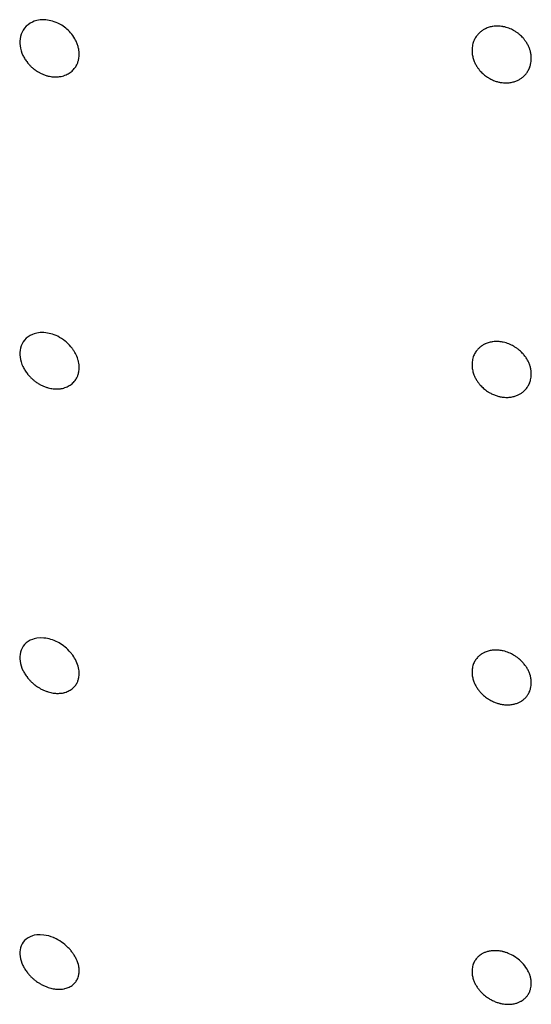
# Model space of a CAD drawing. Units: millimetres. Extents: x 696 to 1510, y 543 to 2573.
# Drawn here: x 1370 to 1382, y 1145 to 1168 of the extents above; entities that cross this region are included whole.
import ezdxf

# ---------------------------------------------------------------- set-up
doc = ezdxf.new("R2010")
doc.units = ezdxf.units.MM
doc.header["$LTSCALE"] = 10
doc.layers.add('Spigoli visibili(ISO)', color=179, linetype='Continuous', lineweight=25, true_color=0x262659)

msp = doc.modelspace()

# ---------------------------------------------------------------- linework, layer by layer
at = {"layer": 'Spigoli visibili(ISO)'}
for points, knots in [([(1371.067, 1167.501), (1371.053, 1167.531), (1371.028, 1167.58), (1370.955, 1167.682), (1370.918, 1167.724), (1370.804, 1167.833), (1370.718, 1167.892), (1370.527, 1167.98), (1370.414, 1168.006), (1370.173, 1168.012), (1370.081, 1167.977), (1369.964, 1167.922), (1369.901, 1167.874), (1369.806, 1167.755), (1369.773, 1167.688), (1369.738, 1167.545), (1369.734, 1167.471), (1369.753, 1167.317), (1369.777, 1167.241), (1369.811, 1167.168)], [0.000001, 0.000001, 0.000001, 0.000001, 0.0098592, 0.0098592, 0.0177728, 0.0177728, 0.032368, 0.032368, 0.0499482, 0.0499482, 0.0723656, 0.0723656, 0.1068311, 0.1068311, 0.137422, 0.137422, 0.1653652, 0.1653652, 0.1939992, 0.1939992, 0.1939992, 0.1939992]), ([(1380.87, 1167.845), (1380.855, 1167.842), (1380.84, 1167.838), (1380.824, 1167.833), (1380.808, 1167.829), (1380.791, 1167.823), (1380.774, 1167.816), (1380.758, 1167.81), (1380.741, 1167.803), (1380.724, 1167.794), (1380.72, 1167.792), (1380.716, 1167.79), (1380.711, 1167.787), (1380.689, 1167.776), (1380.668, 1167.763), (1380.648, 1167.748), (1380.643, 1167.745), (1380.637, 1167.74), (1380.632, 1167.736), (1380.615, 1167.723), (1380.598, 1167.709), (1380.582, 1167.694), (1380.574, 1167.685), (1380.565, 1167.676), (1380.555, 1167.665), (1380.546, 1167.655), (1380.537, 1167.644), (1380.527, 1167.631), (1380.518, 1167.619), (1380.509, 1167.606), (1380.5, 1167.591), (1380.492, 1167.578), (1380.484, 1167.564), (1380.476, 1167.549), (1380.469, 1167.533), (1380.461, 1167.517), (1380.454, 1167.499), (1380.448, 1167.482), (1380.442, 1167.465), (1380.437, 1167.446), (1380.431, 1167.427), (1380.427, 1167.406), (1380.423, 1167.385), (1380.42, 1167.365), (1380.418, 1167.344), (1380.416, 1167.322), (1380.415, 1167.306), (1380.415, 1167.288), (1380.416, 1167.27), (1380.417, 1167.236), (1380.42, 1167.202), (1380.426, 1167.168), (1380.433, 1167.134), (1380.441, 1167.101), (1380.453, 1167.068), (1380.457, 1167.054), (1380.462, 1167.041), (1380.468, 1167.028), (1380.478, 1167.002), (1380.49, 1166.977), (1380.503, 1166.953), (1380.516, 1166.928), (1380.531, 1166.905), (1380.546, 1166.883), (1380.559, 1166.864), (1380.572, 1166.846), (1380.586, 1166.83), (1380.594, 1166.819), (1380.602, 1166.81), (1380.61, 1166.8), (1380.635, 1166.773), (1380.662, 1166.746), (1380.689, 1166.722), (1380.719, 1166.697), (1380.749, 1166.674), (1380.782, 1166.653), (1380.79, 1166.648), (1380.798, 1166.643), (1380.806, 1166.638), (1380.816, 1166.632), (1380.826, 1166.626), (1380.836, 1166.62), (1380.864, 1166.605), (1380.892, 1166.591), (1380.921, 1166.579), (1380.95, 1166.568), (1380.979, 1166.557), (1381.01, 1166.549), (1381.034, 1166.542), (1381.058, 1166.536), (1381.083, 1166.532), (1381.089, 1166.531), (1381.095, 1166.53), (1381.1, 1166.529), (1381.138, 1166.523), (1381.175, 1166.52), (1381.213, 1166.52), (1381.249, 1166.52), (1381.284, 1166.522), (1381.319, 1166.527), (1381.335, 1166.53), (1381.351, 1166.533), (1381.366, 1166.536)], [0.00000564, 0.00000564, 0.00000564, 0.00000564, 0.00493345, 0.00493345, 0.00493345, 0.00967226, 0.00967226, 0.00967226, 0.01417618, 0.01417618, 0.01417618, 0.01528817, 0.01528817, 0.01528817, 0.02101607, 0.02101607, 0.02101607, 0.02258639, 0.02258639, 0.02258639, 0.02762254, 0.02762254, 0.02762254, 0.0303377, 0.0303377, 0.0303377, 0.03296423, 0.03296423, 0.03296423, 0.03544771, 0.03544771, 0.03544771, 0.03773491, 0.03773491, 0.03773491, 0.0401019, 0.0401019, 0.0401019, 0.04228212, 0.04228212, 0.04228212, 0.04449651, 0.04449651, 0.04449651, 0.04653816, 0.04653816, 0.04653816, 0.0481134, 0.0481134, 0.0481134, 0.05109624, 0.05109624, 0.05109624, 0.0540646, 0.0540646, 0.0540646, 0.05526321, 0.05526321, 0.05526321, 0.0576374, 0.0576374, 0.0576374, 0.06013631, 0.06013631, 0.06013631, 0.06225136, 0.06225136, 0.06225136, 0.06351934, 0.06351934, 0.06351934, 0.06732137, 0.06732137, 0.06732137, 0.07129437, 0.07129437, 0.07129437, 0.07228276, 0.07228276, 0.07228276, 0.07351214, 0.07351214, 0.07351214, 0.07674977, 0.07674977, 0.07674977, 0.07989247, 0.07989247, 0.07989247, 0.08239794, 0.08239794, 0.08239794, 0.08296918, 0.08296918, 0.08296918, 0.08670794, 0.08670794, 0.08670794, 0.09027146, 0.09027146, 0.09027146, 0.0919195, 0.0919195, 0.0919195, 0.0919195]), ([(1381.366, 1166.536), (1381.395, 1166.543), (1381.423, 1166.551), (1381.45, 1166.562), (1381.475, 1166.571), (1381.499, 1166.582), (1381.522, 1166.595), (1381.542, 1166.606), (1381.562, 1166.618), (1381.581, 1166.631), (1381.588, 1166.636), (1381.595, 1166.641), (1381.601, 1166.646), (1381.618, 1166.659), (1381.634, 1166.673), (1381.649, 1166.688), (1381.669, 1166.707), (1381.687, 1166.728), (1381.704, 1166.751), (1381.72, 1166.772), (1381.735, 1166.795), (1381.747, 1166.818), (1381.75, 1166.823), (1381.753, 1166.828), (1381.755, 1166.833), (1381.763, 1166.849), (1381.771, 1166.866), (1381.777, 1166.883), (1381.787, 1166.908), (1381.794, 1166.932), (1381.799, 1166.956), (1381.805, 1166.98), (1381.809, 1167.004), (1381.812, 1167.026), (1381.813, 1167.039), (1381.814, 1167.052), (1381.815, 1167.064), (1381.816, 1167.081), (1381.816, 1167.098), (1381.815, 1167.113), (1381.814, 1167.144), (1381.811, 1167.173), (1381.807, 1167.202), (1381.802, 1167.231), (1381.795, 1167.259), (1381.787, 1167.286), (1381.784, 1167.295), (1381.782, 1167.303), (1381.779, 1167.312), (1381.774, 1167.327), (1381.768, 1167.341), (1381.763, 1167.354), (1381.753, 1167.378), (1381.742, 1167.402), (1381.728, 1167.427), (1381.715, 1167.451), (1381.7, 1167.476), (1381.683, 1167.5), (1381.672, 1167.516), (1381.66, 1167.532), (1381.648, 1167.548), (1381.639, 1167.559), (1381.63, 1167.569), (1381.621, 1167.58), (1381.61, 1167.592), (1381.598, 1167.606), (1381.584, 1167.619), (1381.57, 1167.632), (1381.556, 1167.646), (1381.54, 1167.659), (1381.524, 1167.673), (1381.507, 1167.687), (1381.489, 1167.7), (1381.471, 1167.713), (1381.451, 1167.727), (1381.43, 1167.739), (1381.419, 1167.746), (1381.408, 1167.753), (1381.396, 1167.759), (1381.38, 1167.768), (1381.362, 1167.777), (1381.344, 1167.786), (1381.325, 1167.794), (1381.306, 1167.803), (1381.286, 1167.81), (1381.266, 1167.818), (1381.245, 1167.825), (1381.223, 1167.831), (1381.201, 1167.837), (1381.178, 1167.843), (1381.155, 1167.847), (1381.149, 1167.848), (1381.142, 1167.849), (1381.136, 1167.851), (1381.119, 1167.853), (1381.101, 1167.856), (1381.082, 1167.857), (1381.064, 1167.859), (1381.046, 1167.86), (1381.027, 1167.86), (1381.008, 1167.861), (1380.989, 1167.86), (1380.969, 1167.859), (1380.95, 1167.858), (1380.93, 1167.856), (1380.91, 1167.853), (1380.897, 1167.851), (1380.883, 1167.848), (1380.87, 1167.845)], [0.0000052, 0.0000052, 0.0000052, 0.0000052, 0.0099351, 0.0099351, 0.0099351, 0.0188638, 0.0188638, 0.0188638, 0.0267896, 0.0267896, 0.0267896, 0.029745, 0.029745, 0.029745, 0.0369644, 0.0369644, 0.0369644, 0.0465104, 0.0465104, 0.0465104, 0.0555357, 0.0555357, 0.0555357, 0.0573884, 0.0573884, 0.0573884, 0.0634676, 0.0634676, 0.0634676, 0.0721173, 0.0721173, 0.0721173, 0.0810177, 0.0810177, 0.0810177, 0.0861533, 0.0861533, 0.0861533, 0.0932122, 0.0932122, 0.0932122, 0.1072617, 0.1072617, 0.1072617, 0.1217609, 0.1217609, 0.1217609, 0.1265939, 0.1265939, 0.1265939, 0.1347479, 0.1347479, 0.1347479, 0.1490328, 0.1490328, 0.1490328, 0.1633088, 0.1633088, 0.1633088, 0.1726389, 0.1726389, 0.1726389, 0.1788357, 0.1788357, 0.1788357, 0.1862946, 0.1862946, 0.1862946, 0.1935663, 0.1935663, 0.1935663, 0.2007396, 0.2007396, 0.2007396, 0.2079129, 0.2079129, 0.2079129, 0.2117127, 0.2117127, 0.2117127, 0.2170119, 0.2170119, 0.2170119, 0.2222125, 0.2222125, 0.2222125, 0.2273513, 0.2273513, 0.2273513, 0.2324902, 0.2324902, 0.2324902, 0.233894, 0.233894, 0.233894, 0.2375437, 0.2375437, 0.2375437, 0.2409726, 0.2409726, 0.2409726, 0.2443024, 0.2443024, 0.2443024, 0.2475068, 0.2475068, 0.2475068, 0.2496858, 0.2496858, 0.2496858, 0.2496858]), ([(1369.811, 1167.168), (1369.825, 1167.139), (1369.841, 1167.11), (1369.858, 1167.083), (1369.875, 1167.055), (1369.895, 1167.027), (1369.916, 1167.001), (1369.92, 1166.995), (1369.924, 1166.99), (1369.928, 1166.985), (1369.943, 1166.967), (1369.959, 1166.95), (1369.975, 1166.933), (1369.992, 1166.915), (1370.01, 1166.898), (1370.028, 1166.882), (1370.047, 1166.865), (1370.067, 1166.849), (1370.087, 1166.834), (1370.091, 1166.831), (1370.096, 1166.828), (1370.101, 1166.824), (1370.123, 1166.808), (1370.147, 1166.793), (1370.17, 1166.779), (1370.189, 1166.768), (1370.208, 1166.757), (1370.227, 1166.748), (1370.25, 1166.736), (1370.274, 1166.725), (1370.299, 1166.716), (1370.324, 1166.706), (1370.35, 1166.697), (1370.375, 1166.69), (1370.385, 1166.687), (1370.395, 1166.685), (1370.405, 1166.682), (1370.427, 1166.677), (1370.448, 1166.673), (1370.468, 1166.669), (1370.488, 1166.666), (1370.507, 1166.664), (1370.524, 1166.662), (1370.544, 1166.661), (1370.562, 1166.66), (1370.579, 1166.66), (1370.597, 1166.66), (1370.613, 1166.661), (1370.629, 1166.662), (1370.646, 1166.663), (1370.661, 1166.665), (1370.675, 1166.667), (1370.689, 1166.668), (1370.701, 1166.671), (1370.712, 1166.673), (1370.733, 1166.677), (1370.754, 1166.682), (1370.773, 1166.688), (1370.783, 1166.691), (1370.792, 1166.695), (1370.802, 1166.698), (1370.822, 1166.706), (1370.84, 1166.714), (1370.857, 1166.723), (1370.875, 1166.731), (1370.891, 1166.741), (1370.905, 1166.75), (1370.921, 1166.76), (1370.935, 1166.771), (1370.948, 1166.781), (1370.963, 1166.793), (1370.978, 1166.806), (1370.99, 1166.819), (1370.995, 1166.824), (1371, 1166.829), (1371.005, 1166.835), (1371.019, 1166.85), (1371.031, 1166.865), (1371.042, 1166.88), (1371.053, 1166.895), (1371.062, 1166.91), (1371.07, 1166.924), (1371.078, 1166.938), (1371.084, 1166.952), (1371.09, 1166.964), (1371.1, 1166.985), (1371.108, 1167.008), (1371.115, 1167.032), (1371.123, 1167.058), (1371.129, 1167.084), (1371.133, 1167.112), (1371.136, 1167.132), (1371.138, 1167.154), (1371.138, 1167.175), (1371.139, 1167.203), (1371.138, 1167.231), (1371.136, 1167.26), (1371.133, 1167.286), (1371.129, 1167.311), (1371.124, 1167.337), (1371.117, 1167.366), (1371.109, 1167.394), (1371.101, 1167.42), (1371.09, 1167.449), (1371.079, 1167.476), (1371.068, 1167.501)], [0, 0, 0, 0, 0.0096925, 0.0096925, 0.0096925, 0.0198799, 0.0198799, 0.0198799, 0.0219092, 0.0219092, 0.0219092, 0.028995, 0.028995, 0.028995, 0.0365151, 0.0365151, 0.0365151, 0.0443068, 0.0443068, 0.0443068, 0.0461246, 0.0461246, 0.0461246, 0.0548875, 0.0548875, 0.0548875, 0.0617682, 0.0617682, 0.0617682, 0.0703631, 0.0703631, 0.0703631, 0.0793651, 0.0793651, 0.0793651, 0.0828176, 0.0828176, 0.0828176, 0.0904502, 0.0904502, 0.0904502, 0.0978342, 0.0978342, 0.0978342, 0.1056869, 0.1056869, 0.1056869, 0.1139356, 0.1139356, 0.1139356, 0.1227124, 0.1227124, 0.1227124, 0.1313001, 0.1313001, 0.1313001, 0.1478378, 0.1478378, 0.1478378, 0.1565536, 0.1565536, 0.1565536, 0.1748738, 0.1748738, 0.1748738, 0.1935479, 0.1935479, 0.1935479, 0.2128253, 0.2128253, 0.2128253, 0.2366208, 0.2366208, 0.2366208, 0.2459138, 0.2459138, 0.2459138, 0.2740019, 0.2740019, 0.2740019, 0.3030939, 0.3030939, 0.3030939, 0.332186, 0.332186, 0.332186, 0.3853466, 0.3853466, 0.3853466, 0.4436845, 0.4436845, 0.4436845, 0.4876453, 0.4876453, 0.4876453, 0.544643, 0.544643, 0.544643, 0.5956904, 0.5956904, 0.5956904, 0.6545313, 0.6545313, 0.6545313, 0.722316, 0.722316, 0.722316, 0.722316]), ([(1370.809, 1160.422), (1370.753, 1160.467), (1370.692, 1160.505), (1370.527, 1160.587), (1370.414, 1160.616), (1370.173, 1160.63), (1370.081, 1160.6), (1369.964, 1160.551), (1369.901, 1160.506), (1369.806, 1160.393), (1369.773, 1160.329), (1369.738, 1160.19), (1369.734, 1160.118), (1369.753, 1159.967), (1369.777, 1159.891), (1369.811, 1159.819)], [0.0221478, 0.0221478, 0.0221478, 0.0221478, 0.032368, 0.032368, 0.0499482, 0.0499482, 0.0723654, 0.0723654, 0.1068298, 0.1068298, 0.1374198, 0.1374198, 0.1653622, 0.1653622, 0.1939952, 0.1939952, 0.1939952, 0.1939952]), ([(1371.068, 1160.096), (1371.057, 1160.12), (1371.044, 1160.144), (1371.023, 1160.179), (1371.016, 1160.191), (1370.996, 1160.22), (1370.984, 1160.237), (1370.934, 1160.304), (1370.892, 1160.349), (1370.835, 1160.4), (1370.822, 1160.411), (1370.809, 1160.422)], [0, 0, 0, 0, 0.00808896, 0.00808896, 0.01229657, 0.01229657, 0.01861294, 0.01861294, 0.03729822, 0.03729822, 0.04275912, 0.04275912, 0.04275912, 0.04275912]), ([(1380.87, 1160.4), (1380.855, 1160.398), (1380.84, 1160.394), (1380.824, 1160.39), (1380.808, 1160.386), (1380.791, 1160.381), (1380.774, 1160.375), (1380.758, 1160.369), (1380.741, 1160.362), (1380.724, 1160.354), (1380.72, 1160.352), (1380.716, 1160.35), (1380.711, 1160.348), (1380.689, 1160.337), (1380.668, 1160.325), (1380.648, 1160.311), (1380.643, 1160.308), (1380.637, 1160.304), (1380.632, 1160.3), (1380.615, 1160.287), (1380.598, 1160.274), (1380.582, 1160.259), (1380.574, 1160.251), (1380.565, 1160.242), (1380.555, 1160.232), (1380.546, 1160.222), (1380.537, 1160.211), (1380.527, 1160.199), (1380.518, 1160.188), (1380.509, 1160.175), (1380.5, 1160.161), (1380.492, 1160.149), (1380.484, 1160.135), (1380.476, 1160.12), (1380.469, 1160.105), (1380.461, 1160.089), (1380.454, 1160.072), (1380.448, 1160.056), (1380.442, 1160.039), (1380.437, 1160.02), (1380.431, 1160.002), (1380.427, 1159.982), (1380.423, 1159.961), (1380.42, 1159.942), (1380.418, 1159.921), (1380.416, 1159.9), (1380.415, 1159.883), (1380.415, 1159.866), (1380.416, 1159.849), (1380.417, 1159.816), (1380.42, 1159.782), (1380.426, 1159.749), (1380.433, 1159.715), (1380.441, 1159.682), (1380.453, 1159.65), (1380.457, 1159.636), (1380.462, 1159.623), (1380.468, 1159.61), (1380.478, 1159.584), (1380.49, 1159.56), (1380.503, 1159.536), (1380.516, 1159.511), (1380.531, 1159.488), (1380.546, 1159.466), (1380.559, 1159.447), (1380.572, 1159.43), (1380.586, 1159.413), (1380.594, 1159.403), (1380.602, 1159.393), (1380.61, 1159.384), (1380.635, 1159.356), (1380.662, 1159.329), (1380.689, 1159.305), (1380.719, 1159.28), (1380.749, 1159.256), (1380.782, 1159.235), (1380.79, 1159.229), (1380.798, 1159.224), (1380.806, 1159.219), (1380.816, 1159.213), (1380.826, 1159.207), (1380.836, 1159.201), (1380.864, 1159.186), (1380.892, 1159.172), (1380.921, 1159.159), (1380.95, 1159.147), (1380.979, 1159.136), (1381.01, 1159.127), (1381.034, 1159.12), (1381.058, 1159.113), (1381.083, 1159.108), (1381.089, 1159.107), (1381.095, 1159.106), (1381.1, 1159.105), (1381.138, 1159.098), (1381.175, 1159.095), (1381.213, 1159.093), (1381.249, 1159.092), (1381.284, 1159.094), (1381.319, 1159.098), (1381.335, 1159.1), (1381.351, 1159.103), (1381.366, 1159.106)], [0.00000564, 0.00000564, 0.00000564, 0.00000564, 0.00493345, 0.00493345, 0.00493345, 0.00967226, 0.00967226, 0.00967226, 0.01417618, 0.01417618, 0.01417618, 0.01528817, 0.01528817, 0.01528817, 0.02101607, 0.02101607, 0.02101607, 0.02258639, 0.02258639, 0.02258639, 0.02762254, 0.02762254, 0.02762254, 0.03033769, 0.03033769, 0.03033769, 0.03296423, 0.03296423, 0.03296423, 0.03544771, 0.03544771, 0.03544771, 0.03773491, 0.03773491, 0.03773491, 0.0401019, 0.0401019, 0.0401019, 0.04228211, 0.04228211, 0.04228211, 0.04449651, 0.04449651, 0.04449651, 0.04653816, 0.04653816, 0.04653816, 0.0481134, 0.0481134, 0.0481134, 0.05109624, 0.05109624, 0.05109624, 0.0540646, 0.0540646, 0.0540646, 0.05526321, 0.05526321, 0.05526321, 0.05763741, 0.05763741, 0.05763741, 0.06013631, 0.06013631, 0.06013631, 0.06225137, 0.06225137, 0.06225137, 0.06351935, 0.06351935, 0.06351935, 0.06732139, 0.06732139, 0.06732139, 0.0712944, 0.0712944, 0.0712944, 0.07228278, 0.07228278, 0.07228278, 0.07351216, 0.07351216, 0.07351216, 0.0767498, 0.0767498, 0.0767498, 0.07989253, 0.07989253, 0.07989253, 0.08239799, 0.08239799, 0.08239799, 0.08296922, 0.08296922, 0.08296922, 0.08670799, 0.08670799, 0.08670799, 0.09027153, 0.09027153, 0.09027153, 0.09191957, 0.09191957, 0.09191957, 0.09191957]), ([(1381.366, 1159.106), (1381.395, 1159.111), (1381.423, 1159.119), (1381.45, 1159.129), (1381.475, 1159.137), (1381.499, 1159.147), (1381.522, 1159.159), (1381.542, 1159.169), (1381.562, 1159.18), (1381.581, 1159.193), (1381.588, 1159.198), (1381.595, 1159.202), (1381.601, 1159.207), (1381.618, 1159.22), (1381.634, 1159.233), (1381.649, 1159.247), (1381.669, 1159.266), (1381.687, 1159.286), (1381.704, 1159.307), (1381.72, 1159.328), (1381.735, 1159.35), (1381.747, 1159.372), (1381.75, 1159.377), (1381.753, 1159.382), (1381.755, 1159.387), (1381.763, 1159.402), (1381.771, 1159.419), (1381.777, 1159.435), (1381.787, 1159.459), (1381.794, 1159.483), (1381.799, 1159.506), (1381.805, 1159.529), (1381.809, 1159.552), (1381.812, 1159.574), (1381.813, 1159.587), (1381.814, 1159.6), (1381.815, 1159.612), (1381.816, 1159.628), (1381.816, 1159.644), (1381.815, 1159.659), (1381.814, 1159.689), (1381.811, 1159.718), (1381.807, 1159.746), (1381.802, 1159.775), (1381.795, 1159.803), (1381.787, 1159.829), (1381.784, 1159.838), (1381.782, 1159.847), (1381.779, 1159.855), (1381.774, 1159.87), (1381.768, 1159.883), (1381.763, 1159.897), (1381.753, 1159.92), (1381.742, 1159.945), (1381.728, 1159.969), (1381.715, 1159.993), (1381.7, 1160.018), (1381.683, 1160.042), (1381.672, 1160.058), (1381.66, 1160.074), (1381.648, 1160.09), (1381.639, 1160.1), (1381.63, 1160.111), (1381.621, 1160.121), (1381.61, 1160.134), (1381.598, 1160.147), (1381.584, 1160.161), (1381.57, 1160.174), (1381.556, 1160.188), (1381.54, 1160.202), (1381.524, 1160.215), (1381.507, 1160.229), (1381.489, 1160.242), (1381.471, 1160.256), (1381.451, 1160.27), (1381.43, 1160.283), (1381.419, 1160.29), (1381.408, 1160.296), (1381.396, 1160.303), (1381.38, 1160.312), (1381.362, 1160.321), (1381.344, 1160.33), (1381.325, 1160.339), (1381.306, 1160.348), (1381.286, 1160.356), (1381.266, 1160.363), (1381.245, 1160.371), (1381.223, 1160.378), (1381.201, 1160.384), (1381.178, 1160.39), (1381.155, 1160.395), (1381.149, 1160.396), (1381.142, 1160.398), (1381.136, 1160.399), (1381.119, 1160.402), (1381.101, 1160.405), (1381.082, 1160.407), (1381.064, 1160.409), (1381.046, 1160.41), (1381.027, 1160.411), (1381.008, 1160.412), (1380.989, 1160.412), (1380.969, 1160.411), (1380.95, 1160.411), (1380.93, 1160.409), (1380.91, 1160.407), (1380.897, 1160.405), (1380.883, 1160.403), (1380.87, 1160.4)], [0.0000052, 0.0000052, 0.0000052, 0.0000052, 0.009935, 0.009935, 0.009935, 0.0188638, 0.0188638, 0.0188638, 0.0267896, 0.0267896, 0.0267896, 0.029745, 0.029745, 0.029745, 0.0369644, 0.0369644, 0.0369644, 0.0465104, 0.0465104, 0.0465104, 0.0555357, 0.0555357, 0.0555357, 0.0573884, 0.0573884, 0.0573884, 0.0634675, 0.0634675, 0.0634675, 0.0721173, 0.0721173, 0.0721173, 0.0810177, 0.0810177, 0.0810177, 0.0861532, 0.0861532, 0.0861532, 0.0932122, 0.0932122, 0.0932122, 0.1072617, 0.1072617, 0.1072617, 0.1217609, 0.1217609, 0.1217609, 0.1265937, 0.1265937, 0.1265937, 0.1347477, 0.1347477, 0.1347477, 0.1490326, 0.1490326, 0.1490326, 0.1633085, 0.1633085, 0.1633085, 0.1726386, 0.1726386, 0.1726386, 0.1788353, 0.1788353, 0.1788353, 0.1862942, 0.1862942, 0.1862942, 0.1935659, 0.1935659, 0.1935659, 0.2007392, 0.2007392, 0.2007392, 0.2079124, 0.2079124, 0.2079124, 0.2117122, 0.2117122, 0.2117122, 0.2170114, 0.2170114, 0.2170114, 0.222212, 0.222212, 0.222212, 0.2273508, 0.2273508, 0.2273508, 0.2324896, 0.2324896, 0.2324896, 0.2338934, 0.2338934, 0.2338934, 0.2375432, 0.2375432, 0.2375432, 0.240972, 0.240972, 0.240972, 0.2443019, 0.2443019, 0.2443019, 0.2475063, 0.2475063, 0.2475063, 0.2496853, 0.2496853, 0.2496853, 0.2496853]), ([(1369.811, 1159.819), (1369.825, 1159.789), (1369.841, 1159.761), (1369.858, 1159.734), (1369.875, 1159.705), (1369.895, 1159.678), (1369.916, 1159.651), (1369.92, 1159.646), (1369.924, 1159.64), (1369.928, 1159.635), (1369.943, 1159.617), (1369.959, 1159.599), (1369.975, 1159.583), (1369.992, 1159.564), (1370.01, 1159.547), (1370.028, 1159.531), (1370.047, 1159.514), (1370.067, 1159.498), (1370.087, 1159.482), (1370.091, 1159.479), (1370.096, 1159.475), (1370.101, 1159.472), (1370.123, 1159.455), (1370.147, 1159.439), (1370.17, 1159.424), (1370.189, 1159.413), (1370.208, 1159.402), (1370.227, 1159.392), (1370.25, 1159.38), (1370.274, 1159.368), (1370.299, 1159.358), (1370.324, 1159.348), (1370.35, 1159.338), (1370.375, 1159.33), (1370.385, 1159.327), (1370.395, 1159.324), (1370.405, 1159.321), (1370.427, 1159.315), (1370.448, 1159.31), (1370.468, 1159.306), (1370.488, 1159.303), (1370.507, 1159.3), (1370.524, 1159.298), (1370.544, 1159.295), (1370.562, 1159.294), (1370.579, 1159.293), (1370.597, 1159.293), (1370.613, 1159.293), (1370.629, 1159.293), (1370.646, 1159.294), (1370.661, 1159.295), (1370.675, 1159.296), (1370.689, 1159.297), (1370.701, 1159.299), (1370.712, 1159.301), (1370.733, 1159.304), (1370.754, 1159.309), (1370.773, 1159.314), (1370.783, 1159.317), (1370.792, 1159.319), (1370.802, 1159.323), (1370.822, 1159.329), (1370.84, 1159.336), (1370.857, 1159.344), (1370.875, 1159.352), (1370.891, 1159.361), (1370.905, 1159.37), (1370.921, 1159.379), (1370.935, 1159.388), (1370.948, 1159.398), (1370.963, 1159.41), (1370.978, 1159.422), (1370.99, 1159.434), (1370.995, 1159.439), (1371, 1159.443), (1371.005, 1159.448), (1371.019, 1159.463), (1371.031, 1159.477), (1371.042, 1159.491), (1371.053, 1159.506), (1371.062, 1159.52), (1371.07, 1159.534), (1371.078, 1159.547), (1371.084, 1159.56), (1371.09, 1159.571), (1371.1, 1159.592), (1371.108, 1159.614), (1371.115, 1159.637), (1371.123, 1159.662), (1371.129, 1159.688), (1371.133, 1159.715), (1371.136, 1159.735), (1371.138, 1159.755), (1371.138, 1159.776), (1371.139, 1159.804), (1371.138, 1159.831), (1371.136, 1159.86), (1371.133, 1159.885), (1371.129, 1159.91), (1371.124, 1159.935), (1371.122, 1159.944), (1371.119, 1159.953), (1371.117, 1159.962)], [0, 0, 0, 0, 0.0096925, 0.0096925, 0.0096925, 0.0198799, 0.0198799, 0.0198799, 0.0219092, 0.0219092, 0.0219092, 0.028995, 0.028995, 0.028995, 0.0365151, 0.0365151, 0.0365151, 0.0443068, 0.0443068, 0.0443068, 0.0461246, 0.0461246, 0.0461246, 0.0548875, 0.0548875, 0.0548875, 0.0617682, 0.0617682, 0.0617682, 0.0703631, 0.0703631, 0.0703631, 0.0793651, 0.0793651, 0.0793651, 0.0828176, 0.0828176, 0.0828176, 0.0904501, 0.0904501, 0.0904501, 0.0978342, 0.0978342, 0.0978342, 0.1056869, 0.1056869, 0.1056869, 0.1139356, 0.1139356, 0.1139356, 0.1227124, 0.1227124, 0.1227124, 0.1313001, 0.1313001, 0.1313001, 0.1478378, 0.1478378, 0.1478378, 0.1565536, 0.1565536, 0.1565536, 0.1748738, 0.1748738, 0.1748738, 0.1935479, 0.1935479, 0.1935479, 0.2128253, 0.2128253, 0.2128253, 0.2366208, 0.2366208, 0.2366208, 0.2459137, 0.2459137, 0.2459137, 0.2740018, 0.2740018, 0.2740018, 0.3030938, 0.3030938, 0.3030938, 0.3321859, 0.3321859, 0.3321859, 0.3853465, 0.3853465, 0.3853465, 0.4436844, 0.4436844, 0.4436844, 0.4876452, 0.4876452, 0.4876452, 0.5446429, 0.5446429, 0.5446429, 0.5956902, 0.5956902, 0.5956902, 0.6144929, 0.6144929, 0.6144929, 0.6144929]), ([(1370.663, 1153.296), (1370.653, 1153.302), (1370.642, 1153.308), (1370.527, 1153.367), (1370.414, 1153.4), (1370.173, 1153.423), (1370.081, 1153.397), (1369.964, 1153.354), (1369.901, 1153.313), (1369.806, 1153.206), (1369.773, 1153.145), (1369.738, 1153.011), (1369.734, 1152.941), (1369.753, 1152.793), (1369.777, 1152.719), (1369.811, 1152.647)], [0.0306041, 0.0306041, 0.0306041, 0.0306041, 0.0323674, 0.0323674, 0.0499483, 0.0499483, 0.0723685, 0.0723685, 0.1068465, 0.1068465, 0.1374485, 0.1374485, 0.1654013, 0.1654013, 0.1940424, 0.1940424, 0.1940424, 0.1940424]), ([(1371.069, 1152.866), (1371.047, 1152.912), (1371.019, 1152.959), (1370.984, 1153.009), (1370.98, 1153.014), (1370.963, 1153.036), (1370.95, 1153.053), (1370.896, 1153.116), (1370.852, 1153.16), (1370.76, 1153.236), (1370.711, 1153.269), (1370.663, 1153.296)], [0, 0, 0, 0, 0.01614851, 0.01614851, 0.01822709, 0.01822709, 0.02447092, 0.02447092, 0.04326008, 0.04326008, 0.06229417, 0.06229417, 0.06229417, 0.06229417]), ([(1380.87, 1153.119), (1380.855, 1153.116), (1380.84, 1153.114), (1380.824, 1153.11), (1380.808, 1153.106), (1380.791, 1153.102), (1380.774, 1153.096), (1380.758, 1153.091), (1380.741, 1153.085), (1380.724, 1153.077), (1380.72, 1153.075), (1380.716, 1153.074), (1380.711, 1153.072), (1380.689, 1153.062), (1380.668, 1153.05), (1380.648, 1153.038), (1380.643, 1153.034), (1380.637, 1153.031), (1380.632, 1153.027), (1380.615, 1153.015), (1380.598, 1153.002), (1380.582, 1152.989), (1380.574, 1152.981), (1380.565, 1152.973), (1380.555, 1152.963), (1380.546, 1152.953), (1380.537, 1152.943), (1380.527, 1152.931), (1380.518, 1152.92), (1380.509, 1152.908), (1380.5, 1152.895), (1380.492, 1152.883), (1380.484, 1152.87), (1380.476, 1152.856), (1380.469, 1152.841), (1380.461, 1152.826), (1380.454, 1152.809), (1380.448, 1152.794), (1380.442, 1152.777), (1380.437, 1152.759), (1380.431, 1152.741), (1380.427, 1152.722), (1380.423, 1152.702), (1380.42, 1152.683), (1380.418, 1152.663), (1380.416, 1152.642), (1380.415, 1152.626), (1380.415, 1152.609), (1380.416, 1152.592), (1380.417, 1152.56), (1380.42, 1152.527), (1380.426, 1152.494), (1380.433, 1152.462), (1380.441, 1152.429), (1380.453, 1152.397), (1380.457, 1152.384), (1380.462, 1152.371), (1380.468, 1152.358), (1380.478, 1152.332), (1380.49, 1152.308), (1380.503, 1152.285), (1380.516, 1152.26), (1380.531, 1152.237), (1380.546, 1152.215), (1380.559, 1152.197), (1380.572, 1152.179), (1380.586, 1152.162), (1380.594, 1152.152), (1380.602, 1152.143), (1380.61, 1152.133), (1380.635, 1152.105), (1380.662, 1152.079), (1380.689, 1152.054), (1380.719, 1152.029), (1380.749, 1152.005), (1380.782, 1151.983), (1380.79, 1151.978), (1380.798, 1151.973), (1380.806, 1151.968), (1380.816, 1151.961), (1380.826, 1151.955), (1380.836, 1151.949), (1380.864, 1151.934), (1380.892, 1151.919), (1380.921, 1151.906), (1380.95, 1151.893), (1380.979, 1151.882), (1381.01, 1151.872), (1381.034, 1151.865), (1381.058, 1151.858), (1381.083, 1151.852), (1381.089, 1151.851), (1381.095, 1151.85), (1381.1, 1151.849), (1381.138, 1151.841), (1381.175, 1151.836), (1381.213, 1151.834), (1381.249, 1151.832), (1381.284, 1151.833), (1381.319, 1151.836), (1381.335, 1151.838), (1381.351, 1151.84), (1381.366, 1151.842)], [0.00000564, 0.00000564, 0.00000564, 0.00000564, 0.00493345, 0.00493345, 0.00493345, 0.00967226, 0.00967226, 0.00967226, 0.01417618, 0.01417618, 0.01417618, 0.01528817, 0.01528817, 0.01528817, 0.02101607, 0.02101607, 0.02101607, 0.02258639, 0.02258639, 0.02258639, 0.02762254, 0.02762254, 0.02762254, 0.03033769, 0.03033769, 0.03033769, 0.03296423, 0.03296423, 0.03296423, 0.03544771, 0.03544771, 0.03544771, 0.03773491, 0.03773491, 0.03773491, 0.0401019, 0.0401019, 0.0401019, 0.04228211, 0.04228211, 0.04228211, 0.04449651, 0.04449651, 0.04449651, 0.04653815, 0.04653815, 0.04653815, 0.04811339, 0.04811339, 0.04811339, 0.05109623, 0.05109623, 0.05109623, 0.05406459, 0.05406459, 0.05406459, 0.0552632, 0.0552632, 0.0552632, 0.0576374, 0.0576374, 0.0576374, 0.0601363, 0.0601363, 0.0601363, 0.06225136, 0.06225136, 0.06225136, 0.06351934, 0.06351934, 0.06351934, 0.06732137, 0.06732137, 0.06732137, 0.07129438, 0.07129438, 0.07129438, 0.07228276, 0.07228276, 0.07228276, 0.07351214, 0.07351214, 0.07351214, 0.07674978, 0.07674978, 0.07674978, 0.0798925, 0.0798925, 0.0798925, 0.08239796, 0.08239796, 0.08239796, 0.08296919, 0.08296919, 0.08296919, 0.08670796, 0.08670796, 0.08670796, 0.09027149, 0.09027149, 0.09027149, 0.09191953, 0.09191953, 0.09191953, 0.09191953]), ([(1381.366, 1151.842), (1381.395, 1151.847), (1381.423, 1151.854), (1381.45, 1151.862), (1381.475, 1151.87), (1381.499, 1151.879), (1381.522, 1151.89), (1381.542, 1151.899), (1381.562, 1151.91), (1381.581, 1151.922), (1381.588, 1151.926), (1381.595, 1151.931), (1381.601, 1151.935), (1381.618, 1151.947), (1381.634, 1151.959), (1381.649, 1151.973), (1381.669, 1151.99), (1381.687, 1152.01), (1381.704, 1152.03), (1381.72, 1152.05), (1381.735, 1152.071), (1381.747, 1152.093), (1381.75, 1152.097), (1381.753, 1152.102), (1381.755, 1152.106), (1381.763, 1152.122), (1381.771, 1152.137), (1381.777, 1152.153), (1381.787, 1152.176), (1381.794, 1152.199), (1381.799, 1152.221), (1381.805, 1152.244), (1381.809, 1152.267), (1381.812, 1152.288), (1381.813, 1152.301), (1381.814, 1152.313), (1381.815, 1152.325), (1381.816, 1152.341), (1381.816, 1152.356), (1381.815, 1152.371), (1381.814, 1152.4), (1381.811, 1152.429), (1381.807, 1152.456), (1381.802, 1152.484), (1381.795, 1152.512), (1381.787, 1152.538), (1381.784, 1152.546), (1381.782, 1152.555), (1381.779, 1152.563), (1381.774, 1152.577), (1381.768, 1152.591), (1381.763, 1152.604), (1381.753, 1152.627), (1381.742, 1152.651), (1381.728, 1152.675), (1381.715, 1152.699), (1381.7, 1152.724), (1381.683, 1152.748), (1381.672, 1152.764), (1381.66, 1152.78), (1381.648, 1152.796), (1381.639, 1152.806), (1381.63, 1152.817), (1381.621, 1152.827), (1381.61, 1152.84), (1381.598, 1152.853), (1381.584, 1152.866), (1381.57, 1152.88), (1381.556, 1152.893), (1381.54, 1152.907), (1381.524, 1152.921), (1381.507, 1152.935), (1381.489, 1152.949), (1381.471, 1152.962), (1381.451, 1152.976), (1381.43, 1152.989), (1381.419, 1152.996), (1381.408, 1153.003), (1381.396, 1153.01), (1381.38, 1153.019), (1381.362, 1153.029), (1381.344, 1153.038), (1381.325, 1153.047), (1381.306, 1153.056), (1381.286, 1153.064), (1381.266, 1153.072), (1381.245, 1153.08), (1381.223, 1153.087), (1381.201, 1153.094), (1381.178, 1153.101), (1381.155, 1153.106), (1381.149, 1153.108), (1381.142, 1153.109), (1381.136, 1153.11), (1381.119, 1153.114), (1381.101, 1153.117), (1381.082, 1153.12), (1381.064, 1153.122), (1381.046, 1153.124), (1381.027, 1153.125), (1381.008, 1153.126), (1380.989, 1153.127), (1380.969, 1153.127), (1380.95, 1153.127), (1380.93, 1153.126), (1380.91, 1153.124), (1380.897, 1153.123), (1380.883, 1153.121), (1380.87, 1153.119)], [0.0000052, 0.0000052, 0.0000052, 0.0000052, 0.0099351, 0.0099351, 0.0099351, 0.0188638, 0.0188638, 0.0188638, 0.0267896, 0.0267896, 0.0267896, 0.029745, 0.029745, 0.029745, 0.0369644, 0.0369644, 0.0369644, 0.0465104, 0.0465104, 0.0465104, 0.0555357, 0.0555357, 0.0555357, 0.0573884, 0.0573884, 0.0573884, 0.0634675, 0.0634675, 0.0634675, 0.0721173, 0.0721173, 0.0721173, 0.0810177, 0.0810177, 0.0810177, 0.0861533, 0.0861533, 0.0861533, 0.0932122, 0.0932122, 0.0932122, 0.1072617, 0.1072617, 0.1072617, 0.1217609, 0.1217609, 0.1217609, 0.1265938, 0.1265938, 0.1265938, 0.1347478, 0.1347478, 0.1347478, 0.1490327, 0.1490327, 0.1490327, 0.1633087, 0.1633087, 0.1633087, 0.1726388, 0.1726388, 0.1726388, 0.1788355, 0.1788355, 0.1788355, 0.1862944, 0.1862944, 0.1862944, 0.1935661, 0.1935661, 0.1935661, 0.2007394, 0.2007394, 0.2007394, 0.2079127, 0.2079127, 0.2079127, 0.2117125, 0.2117125, 0.2117125, 0.2170117, 0.2170117, 0.2170117, 0.2222122, 0.2222122, 0.2222122, 0.2273511, 0.2273511, 0.2273511, 0.2324899, 0.2324899, 0.2324899, 0.2338937, 0.2338937, 0.2338937, 0.2375435, 0.2375435, 0.2375435, 0.2409723, 0.2409723, 0.2409723, 0.2443022, 0.2443022, 0.2443022, 0.2475065, 0.2475065, 0.2475065, 0.2496856, 0.2496856, 0.2496856, 0.2496856]), ([(1369.811, 1152.647), (1369.825, 1152.618), (1369.841, 1152.59), (1369.858, 1152.562), (1369.875, 1152.534), (1369.895, 1152.506), (1369.916, 1152.479), (1369.92, 1152.474), (1369.924, 1152.469), (1369.928, 1152.464), (1369.943, 1152.445), (1369.959, 1152.428), (1369.975, 1152.41), (1369.992, 1152.392), (1370.01, 1152.375), (1370.028, 1152.358), (1370.047, 1152.341), (1370.067, 1152.324), (1370.087, 1152.308), (1370.091, 1152.305), (1370.096, 1152.301), (1370.101, 1152.297), (1370.123, 1152.28), (1370.147, 1152.264), (1370.17, 1152.249), (1370.189, 1152.237), (1370.208, 1152.226), (1370.227, 1152.215), (1370.25, 1152.202), (1370.274, 1152.19), (1370.299, 1152.18), (1370.324, 1152.168), (1370.35, 1152.158), (1370.375, 1152.149), (1370.385, 1152.146), (1370.395, 1152.143), (1370.405, 1152.14), (1370.427, 1152.133), (1370.448, 1152.127), (1370.468, 1152.123), (1370.488, 1152.118), (1370.507, 1152.115), (1370.524, 1152.112), (1370.544, 1152.109), (1370.562, 1152.107), (1370.579, 1152.106), (1370.597, 1152.104), (1370.613, 1152.104), (1370.629, 1152.104), (1370.646, 1152.103), (1370.661, 1152.104), (1370.675, 1152.105), (1370.689, 1152.106), (1370.701, 1152.107), (1370.712, 1152.108), (1370.733, 1152.111), (1370.754, 1152.114), (1370.773, 1152.118), (1370.783, 1152.121), (1370.792, 1152.123), (1370.802, 1152.126), (1370.822, 1152.131), (1370.84, 1152.138), (1370.857, 1152.145), (1370.875, 1152.152), (1370.891, 1152.16), (1370.905, 1152.168), (1370.921, 1152.176), (1370.935, 1152.185), (1370.948, 1152.194), (1370.963, 1152.204), (1370.978, 1152.216), (1370.99, 1152.227), (1370.995, 1152.232), (1371, 1152.236), (1371.005, 1152.241), (1371.019, 1152.254), (1371.031, 1152.268), (1371.042, 1152.281), (1371.053, 1152.295), (1371.062, 1152.309), (1371.07, 1152.321), (1371.078, 1152.334), (1371.084, 1152.346), (1371.09, 1152.357), (1371.1, 1152.377), (1371.108, 1152.398), (1371.115, 1152.42), (1371.123, 1152.444), (1371.129, 1152.469), (1371.133, 1152.495), (1371.136, 1152.515), (1371.138, 1152.535), (1371.138, 1152.555), (1371.139, 1152.582), (1371.138, 1152.609), (1371.136, 1152.636), (1371.133, 1152.659), (1371.13, 1152.681), (1371.125, 1152.704)], [0, 0, 0, 0, 0.0096925, 0.0096925, 0.0096925, 0.0198799, 0.0198799, 0.0198799, 0.0219092, 0.0219092, 0.0219092, 0.028995, 0.028995, 0.028995, 0.0365151, 0.0365151, 0.0365151, 0.0443068, 0.0443068, 0.0443068, 0.0461246, 0.0461246, 0.0461246, 0.0548875, 0.0548875, 0.0548875, 0.0617682, 0.0617682, 0.0617682, 0.0703631, 0.0703631, 0.0703631, 0.0793651, 0.0793651, 0.0793651, 0.0828176, 0.0828176, 0.0828176, 0.0904501, 0.0904501, 0.0904501, 0.0978342, 0.0978342, 0.0978342, 0.1056869, 0.1056869, 0.1056869, 0.1139356, 0.1139356, 0.1139356, 0.1227123, 0.1227123, 0.1227123, 0.1313001, 0.1313001, 0.1313001, 0.1478378, 0.1478378, 0.1478378, 0.1565536, 0.1565536, 0.1565536, 0.1748738, 0.1748738, 0.1748738, 0.1935479, 0.1935479, 0.1935479, 0.2128253, 0.2128253, 0.2128253, 0.2366208, 0.2366208, 0.2366208, 0.2459138, 0.2459138, 0.2459138, 0.2740018, 0.2740018, 0.2740018, 0.3030939, 0.3030939, 0.3030939, 0.3321859, 0.3321859, 0.3321859, 0.3853466, 0.3853466, 0.3853466, 0.4436845, 0.4436845, 0.4436845, 0.4876453, 0.4876453, 0.4876453, 0.544643, 0.544643, 0.544643, 0.5913824, 0.5913824, 0.5913824, 0.5913824]), ([(1370.532, 1146.337), (1370.458, 1146.368), (1370.381, 1146.388), (1370.173, 1146.415), (1370.081, 1146.394), (1369.964, 1146.356), (1369.901, 1146.319), (1369.806, 1146.219), (1369.773, 1146.161), (1369.738, 1146.032), (1369.734, 1145.965), (1369.753, 1145.821), (1369.777, 1145.748), (1369.811, 1145.676)], [0.0378251, 0.0378251, 0.0378251, 0.0378251, 0.0499483, 0.0499483, 0.0723681, 0.0723681, 0.1068445, 0.1068445, 0.137445, 0.137445, 0.1653966, 0.1653966, 0.194036, 0.194036, 0.194036, 0.194036]), ([(1371.071, 1145.834), (1371.057, 1145.863), (1371.04, 1145.892), (1371.008, 1145.943), (1370.993, 1145.966), (1370.968, 1145.999), (1370.96, 1146.01), (1370.944, 1146.029), (1370.937, 1146.037), (1370.91, 1146.069), (1370.888, 1146.092), (1370.821, 1146.158), (1370.773, 1146.198), (1370.667, 1146.273), (1370.608, 1146.305), (1370.544, 1146.333), (1370.538, 1146.335), (1370.532, 1146.337)], [0, 0, 0, 0, 0.0104481, 0.0104481, 0.01864026, 0.01864026, 0.02285419, 0.02285419, 0.02601353, 0.02601353, 0.03551887, 0.03551887, 0.0547679, 0.0547679, 0.07770648, 0.07770648, 0.08001369, 0.08001369, 0.08001369, 0.08001369]), ([(1380.87, 1146.023), (1380.839, 1146.019), (1380.808, 1146.013), (1380.779, 1146.005), (1380.756, 1145.999), (1380.733, 1145.991), (1380.711, 1145.982), (1380.689, 1145.972), (1380.668, 1145.962), (1380.648, 1145.95), (1380.643, 1145.947), (1380.637, 1145.944), (1380.632, 1145.94), (1380.615, 1145.929), (1380.598, 1145.917), (1380.582, 1145.904), (1380.574, 1145.897), (1380.565, 1145.889), (1380.555, 1145.88), (1380.546, 1145.871), (1380.537, 1145.861), (1380.527, 1145.85), (1380.518, 1145.84), (1380.509, 1145.828), (1380.5, 1145.816), (1380.492, 1145.804), (1380.484, 1145.791), (1380.476, 1145.778), (1380.469, 1145.764), (1380.461, 1145.749), (1380.454, 1145.733), (1380.448, 1145.718), (1380.442, 1145.702), (1380.437, 1145.685), (1380.431, 1145.668), (1380.427, 1145.649), (1380.423, 1145.629), (1380.42, 1145.611), (1380.418, 1145.592), (1380.416, 1145.572), (1380.415, 1145.556), (1380.415, 1145.54), (1380.416, 1145.523), (1380.417, 1145.492), (1380.42, 1145.46), (1380.426, 1145.428), (1380.433, 1145.396), (1380.441, 1145.364), (1380.453, 1145.332), (1380.457, 1145.32), (1380.462, 1145.307), (1380.468, 1145.294), (1380.478, 1145.269), (1380.49, 1145.245), (1380.503, 1145.222), (1380.516, 1145.198), (1380.531, 1145.175), (1380.546, 1145.153), (1380.559, 1145.135), (1380.572, 1145.117), (1380.586, 1145.101), (1380.594, 1145.091), (1380.602, 1145.081), (1380.61, 1145.072), (1380.635, 1145.044), (1380.662, 1145.018), (1380.689, 1144.993), (1380.719, 1144.967), (1380.749, 1144.943), (1380.782, 1144.922), (1380.79, 1144.916), (1380.798, 1144.911), (1380.806, 1144.906), (1380.816, 1144.899), (1380.826, 1144.893), (1380.836, 1144.887), (1380.864, 1144.871), (1380.892, 1144.856), (1380.921, 1144.843), (1380.95, 1144.829), (1380.979, 1144.818), (1381.01, 1144.807), (1381.034, 1144.799), (1381.058, 1144.792), (1381.083, 1144.786), (1381.089, 1144.785), (1381.095, 1144.783), (1381.1, 1144.782), (1381.139, 1144.773), (1381.178, 1144.768), (1381.217, 1144.765), (1381.254, 1144.762), (1381.291, 1144.762), (1381.326, 1144.765), (1381.34, 1144.766), (1381.353, 1144.767), (1381.366, 1144.769)], [0, 0, 0, 0, 0.0106846, 0.0106846, 0.0106846, 0.0192394, 0.0192394, 0.0192394, 0.0277852, 0.0277852, 0.0277852, 0.0301259, 0.0301259, 0.0301259, 0.03764, 0.03764, 0.03764, 0.0416911, 0.0416911, 0.0416911, 0.04561, 0.04561, 0.04561, 0.0493155, 0.0493155, 0.0493155, 0.0527281, 0.0527281, 0.0527281, 0.0562597, 0.0562597, 0.0562597, 0.0595127, 0.0595127, 0.0595127, 0.0628167, 0.0628167, 0.0628167, 0.0658629, 0.0658629, 0.0658629, 0.0682132, 0.0682132, 0.0682132, 0.0726637, 0.0726637, 0.0726637, 0.0770926, 0.0770926, 0.0770926, 0.078881, 0.078881, 0.078881, 0.0824234, 0.0824234, 0.0824234, 0.0861519, 0.0861519, 0.0861519, 0.0893076, 0.0893076, 0.0893076, 0.0911995, 0.0911995, 0.0911995, 0.0968723, 0.0968723, 0.0968723, 0.1028002, 0.1028002, 0.1028002, 0.1042749, 0.1042749, 0.1042749, 0.1061092, 0.1061092, 0.1061092, 0.1109444, 0.1109444, 0.1109444, 0.1156381, 0.1156381, 0.1156381, 0.1193689, 0.1193689, 0.1193689, 0.1202202, 0.1202202, 0.1202202, 0.1260137, 0.1260137, 0.1260137, 0.131531, 0.131531, 0.131531, 0.1336063, 0.1336063, 0.1336063, 0.1336063]), ([(1381.27, 1145.965), (1381.255, 1145.972), (1381.239, 1145.977), (1381.223, 1145.983), (1381.201, 1145.99), (1381.178, 1145.997), (1381.155, 1146.003), (1381.149, 1146.005), (1381.142, 1146.006), (1381.136, 1146.008), (1381.119, 1146.012), (1381.101, 1146.015), (1381.082, 1146.018), (1381.064, 1146.021), (1381.046, 1146.023), (1381.027, 1146.025), (1381.008, 1146.027), (1380.989, 1146.028), (1380.969, 1146.028), (1380.951, 1146.029), (1380.933, 1146.028), (1380.914, 1146.027), (1380.899, 1146.026), (1380.885, 1146.025), (1380.87, 1146.023)], [0.22439141, 0.22439141, 0.22439141, 0.22439141, 0.22825048, 0.22825048, 0.22825048, 0.23340933, 0.23340933, 0.23340933, 0.23481758, 0.23481758, 0.23481758, 0.23848562, 0.23848562, 0.23848562, 0.24193187, 0.24193187, 0.24193187, 0.24527871, 0.24527871, 0.24527871, 0.24829321, 0.24829321, 0.24829321, 0.25068667, 0.25068667, 0.25068667, 0.25068667]), ([(1381.737, 1145.554), (1381.709, 1145.606), (1381.673, 1145.658), (1381.612, 1145.73), (1381.59, 1145.752), (1381.557, 1145.784), (1381.545, 1145.795), (1381.497, 1145.836), (1381.459, 1145.864), (1381.371, 1145.919), (1381.321, 1145.945), (1381.27, 1145.965)], [0, 0, 0, 0, 0.01926948, 0.01926948, 0.02857959, 0.02857959, 0.03327308, 0.03327308, 0.04743365, 0.04743365, 0.06506117, 0.06506117, 0.06506117, 0.06506117]), ([(1369.811, 1145.676), (1369.825, 1145.648), (1369.841, 1145.62), (1369.858, 1145.593), (1369.875, 1145.564), (1369.895, 1145.537), (1369.916, 1145.51), (1369.92, 1145.505), (1369.924, 1145.499), (1369.928, 1145.494), (1369.943, 1145.476), (1369.959, 1145.458), (1369.975, 1145.441), (1369.992, 1145.422), (1370.01, 1145.405), (1370.028, 1145.388), (1370.047, 1145.37), (1370.067, 1145.353), (1370.087, 1145.337), (1370.091, 1145.334), (1370.096, 1145.33), (1370.101, 1145.326), (1370.123, 1145.309), (1370.147, 1145.292), (1370.17, 1145.276), (1370.189, 1145.264), (1370.208, 1145.253), (1370.227, 1145.242), (1370.25, 1145.228), (1370.274, 1145.216), (1370.299, 1145.204), (1370.324, 1145.192), (1370.35, 1145.181), (1370.375, 1145.172), (1370.385, 1145.168), (1370.395, 1145.165), (1370.405, 1145.161), (1370.427, 1145.154), (1370.448, 1145.148), (1370.468, 1145.142), (1370.488, 1145.137), (1370.507, 1145.133), (1370.524, 1145.13), (1370.544, 1145.126), (1370.562, 1145.124), (1370.579, 1145.122), (1370.597, 1145.12), (1370.613, 1145.118), (1370.629, 1145.118), (1370.646, 1145.117), (1370.661, 1145.117), (1370.675, 1145.117), (1370.689, 1145.117), (1370.701, 1145.118), (1370.712, 1145.119), (1370.733, 1145.12), (1370.754, 1145.123), (1370.773, 1145.126), (1370.783, 1145.128), (1370.792, 1145.13), (1370.802, 1145.132), (1370.822, 1145.137), (1370.84, 1145.143), (1370.857, 1145.149), (1370.875, 1145.155), (1370.891, 1145.162), (1370.905, 1145.169), (1370.921, 1145.177), (1370.935, 1145.184), (1370.948, 1145.192), (1370.963, 1145.202), (1370.978, 1145.213), (1370.99, 1145.223), (1370.995, 1145.227), (1371, 1145.232), (1371.005, 1145.236), (1371.019, 1145.249), (1371.031, 1145.261), (1371.042, 1145.274), (1371.053, 1145.287), (1371.062, 1145.3), (1371.07, 1145.312), (1371.078, 1145.324), (1371.084, 1145.335), (1371.09, 1145.346), (1371.1, 1145.365), (1371.108, 1145.385), (1371.115, 1145.406), (1371.123, 1145.429), (1371.129, 1145.453), (1371.133, 1145.478), (1371.136, 1145.497), (1371.138, 1145.516), (1371.138, 1145.536), (1371.139, 1145.562), (1371.138, 1145.588), (1371.136, 1145.615), (1371.134, 1145.63), (1371.132, 1145.645), (1371.129, 1145.66)], [0, 0, 0, 0, 0.0096925, 0.0096925, 0.0096925, 0.0198799, 0.0198799, 0.0198799, 0.0219092, 0.0219092, 0.0219092, 0.028995, 0.028995, 0.028995, 0.0365151, 0.0365151, 0.0365151, 0.0443068, 0.0443068, 0.0443068, 0.0461246, 0.0461246, 0.0461246, 0.0548875, 0.0548875, 0.0548875, 0.0617682, 0.0617682, 0.0617682, 0.0703631, 0.0703631, 0.0703631, 0.0793651, 0.0793651, 0.0793651, 0.0828176, 0.0828176, 0.0828176, 0.0904501, 0.0904501, 0.0904501, 0.0978342, 0.0978342, 0.0978342, 0.1056869, 0.1056869, 0.1056869, 0.1139356, 0.1139356, 0.1139356, 0.1227123, 0.1227123, 0.1227123, 0.1313001, 0.1313001, 0.1313001, 0.1478378, 0.1478378, 0.1478378, 0.1565536, 0.1565536, 0.1565536, 0.1748738, 0.1748738, 0.1748738, 0.1935479, 0.1935479, 0.1935479, 0.2128253, 0.2128253, 0.2128253, 0.2366208, 0.2366208, 0.2366208, 0.2459138, 0.2459138, 0.2459138, 0.2740018, 0.2740018, 0.2740018, 0.3030939, 0.3030939, 0.3030939, 0.3321859, 0.3321859, 0.3321859, 0.3853466, 0.3853466, 0.3853466, 0.4436845, 0.4436845, 0.4436845, 0.4876452, 0.4876452, 0.4876452, 0.5446429, 0.5446429, 0.5446429, 0.5765173, 0.5765173, 0.5765173, 0.5765173]), ([(1381.366, 1144.769), (1381.397, 1144.773), (1381.426, 1144.779), (1381.455, 1144.787), (1381.478, 1144.794), (1381.5, 1144.802), (1381.522, 1144.811), (1381.542, 1144.82), (1381.562, 1144.83), (1381.581, 1144.84), (1381.588, 1144.845), (1381.595, 1144.849), (1381.601, 1144.853), (1381.618, 1144.864), (1381.634, 1144.875), (1381.649, 1144.888), (1381.669, 1144.905), (1381.687, 1144.923), (1381.704, 1144.943), (1381.72, 1144.961), (1381.735, 1144.981), (1381.747, 1145.002), (1381.75, 1145.007), (1381.753, 1145.011), (1381.755, 1145.015), (1381.763, 1145.03), (1381.771, 1145.045), (1381.777, 1145.06), (1381.787, 1145.082), (1381.794, 1145.104), (1381.799, 1145.126), (1381.805, 1145.148), (1381.809, 1145.17), (1381.812, 1145.191), (1381.813, 1145.203), (1381.814, 1145.214), (1381.815, 1145.226), (1381.816, 1145.242), (1381.816, 1145.257), (1381.815, 1145.271), (1381.814, 1145.299), (1381.811, 1145.327), (1381.807, 1145.354), (1381.802, 1145.381), (1381.795, 1145.408), (1381.787, 1145.434), (1381.784, 1145.442), (1381.782, 1145.45), (1381.779, 1145.459), (1381.774, 1145.473), (1381.768, 1145.486), (1381.763, 1145.499), (1381.755, 1145.517), (1381.746, 1145.536), (1381.737, 1145.554)], [0, 0, 0, 0, 0.010526, 0.010526, 0.010526, 0.0189241, 0.0189241, 0.0189241, 0.0268812, 0.0268812, 0.0268812, 0.0298463, 0.0298463, 0.0298463, 0.0370947, 0.0370947, 0.0370947, 0.0466789, 0.0466789, 0.0466789, 0.0557403, 0.0557403, 0.0557403, 0.0576004, 0.0576004, 0.0576004, 0.0637039, 0.0637039, 0.0637039, 0.0723883, 0.0723883, 0.0723883, 0.0813243, 0.0813243, 0.0813243, 0.0864805, 0.0864805, 0.0864805, 0.0935677, 0.0935677, 0.0935677, 0.1076735, 0.1076735, 0.1076735, 0.1222308, 0.1222308, 0.1222308, 0.1270829, 0.1270829, 0.1270829, 0.1352696, 0.1352696, 0.1352696, 0.1465804, 0.1465804, 0.1465804, 0.1465804])]:
    msp.add_open_spline(points, degree=3, knots=knots, dxfattribs=at)
for points in [[(1371.117, 1159.962), (1371.106, 1160.006), (1371.089, 1160.052), (1371.068, 1160.096)], [(1371.125, 1152.704), (1371.114, 1152.756), (1371.095, 1152.811), (1371.069, 1152.866)], [(1371.129, 1145.66), (1371.119, 1145.714), (1371.1, 1145.773), (1371.071, 1145.834)]]:
    msp.add_open_spline(points, degree=3, dxfattribs=at)

doc.saveas('drawing.dxf')
